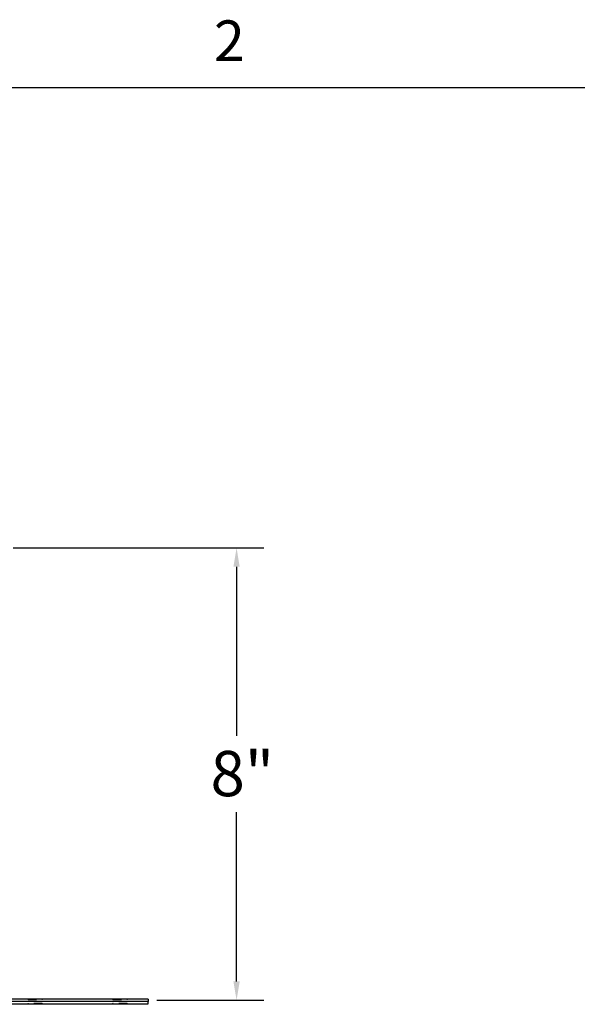
# Model space of a CAD drawing. Units: inches. Extents: x 1 to 101, y 2 to 64.
# Drawn here: x 60 to 70, y 46 to 63 of the extents above; entities that cross this region are included whole.
import ezdxf

# ---------------------------------------------------------------- set-up
doc = ezdxf.new("R2010")
doc.units = ezdxf.units.IN
doc.header["$LTSCALE"] = 6
doc.header["$MEASUREMENT"] = 0
doc.linetypes.add('DASHED', pattern=[0.2067, 0.1654, -0.0413])
for name, color, linetype, lineweight in [('Border (ANSI)', 7, 'Continuous', 25), ('Hidden (ANSI)', 7, 'DASHED', 5), ('Installation Dims', 5, 'Continuous', 25), ('Visible (ANSI)', 7, 'Continuous', 25)]:
    doc.layers.add(name, color=color, linetype=linetype, lineweight=lineweight)
doc.styles.add('Arial', font='arial.ttf')
doc.styles.add('Note Text (ANSI)', font='tahoma.ttf')
doc.dimstyles.new('Kyle dims', dxfattribs={"dimscale": 2.666667, "dimtxt": 0.3, "dimasz": 0.125, "dimexe": 0.18, "dimexo": 0.0625, "dimgap": 0.1, "dimtad": 0, "dimtih": 1, "dimtoh": 1, "dimzin": 0, "dimdsep": 46, "dimtxsty": 'Arial', "dimcen": 0.09, "dimclrd": 256, "dimclre": 256, "dimclrt": 256, "dimadec": 0, "dimazin": 0, "dimtfac": 1, "dimtofl": 0, "dimtmove": 0, "dimatfit": 3, "dimfxl": 1, "dimtolj": 1, "dimtzin": 0, "dimarcsym": 0})

# ---------------------------------------------------------------- blocks, each defined once
blk = doc.blocks.new('Borders Default Border')
at = {"layer": 'Border (ANSI)', "flags": 128}
blk.add_lwpolyline([(0.38, 0.62), (0.38, 10.38), (16.62, 10.38), (16.62, 0.62), (0.38, 0.62)], dxfattribs=at)
at = {"layer": 'Border (ANSI)', "insert": (10.5886, 10.42), "char_height": 0.12, "attachment_point": 7, "style": 'Note Text (ANSI)'}
blk.add_mtext('2', dxfattribs=at)
blk = doc.blocks.new('*D2')
at = {"layer": 'Defpoints', "color": 0, "transparency": 16777216}
for p in [(59.815, 54.136), (63.932, 54.136), (62.355, 46.136)]:
    blk.add_point(p, dxfattribs=at)
at = {"layer": 'Installation Dims', "lineweight": -2, "transparency": 16777216}
for p, q in [((59.982, 54.136), (64.412, 54.136)), ((63.932, 53.803), (63.932, 50.811)), ((63.932, 46.47), (63.932, 49.461)), ((62.522, 46.136), (64.412, 46.136))]:
    blk.add_line(p, q, dxfattribs=at)
at = {"layer": 'Installation Dims', "transparency": 16777216}
for points in [[(63.876, 53.803), (63.987, 53.803), (63.932, 54.136)], [(63.876, 46.47), (63.987, 46.47), (63.932, 46.136)]]:
    blk.add_solid(points, dxfattribs=at)
at = {"layer": 'Installation Dims', "transparency": 16777216, "insert": (63.472, 50.545), "char_height": 0.8, "attachment_point": 1, "style": 'Arial'}
blk.add_mtext('\\A1;8"', dxfattribs=at)

msp = doc.modelspace()

# ---------------------------------------------------------------- linework, layer by layer
at = {"layer": 'Hidden (ANSI)', "ltscale": 0.003709}
for p, q in [((60.247, 46.153), (60.247, 46.143)), ((60.497, 46.153), (60.497, 46.143)), ((61.747, 46.153), (61.747, 46.143)), ((61.997, 46.153), (61.997, 46.143)), ((60.247, 46.073), (60.247, 46.083)), ((60.497, 46.073), (60.497, 46.083)), ((61.747, 46.073), (61.747, 46.083)), ((61.997, 46.073), (61.997, 46.083))]:
    msp.add_line(p, q, dxfattribs=at)
at = {"layer": 'Hidden (ANSI)', "ltscale": 0.149495}
for p, q in [((60.247, 46.148), (60.497, 46.148)), ((61.747, 46.148), (61.997, 46.148)), ((60.247, 46.143), (60.497, 46.143)), ((60.497, 46.083), (60.247, 46.083)), ((61.747, 46.143), (61.997, 46.143)), ((61.997, 46.083), (61.747, 46.083))]:
    msp.add_line(p, q, dxfattribs=at)
at = {"layer": 'Visible (ANSI)'}
for p, q in [((62.372, 46.153), (59.952, 46.153)), ((62.372, 46.153), (62.372, 46.113)), ((62.372, 46.113), (57.372, 46.113)), ((57.372, 46.073), (62.372, 46.073)), ((62.372, 46.073), (62.372, 46.113))]:
    msp.add_line(p, q, dxfattribs=at)

# ---------------------------------------------------------------- block references
at = {"layer": 'Defpoints', "xscale": 6, "yscale": 6, "zscale": 6}
msp.add_blockref('Borders Default Border', (0, 0), dxfattribs=at)

# ---------------------------------------------------------------- dimensions: what is measured, and where the dimension line sits
at = {"layer": 'Installation Dims'}
dim = msp.add_linear_dim(base=(63.932, 54.136), p1=(62.355, 46.136), p2=(59.815, 54.136), angle=90, dimstyle='Kyle dims', override={"dimdec": 0, "dimpost": '"'}, dxfattribs=at)
dim.commit()
dim.dimension.update_dxf_attribs({"geometry": '*D2', "text_midpoint": (63.932, 50.136)})

doc.saveas('drawing.dxf')
